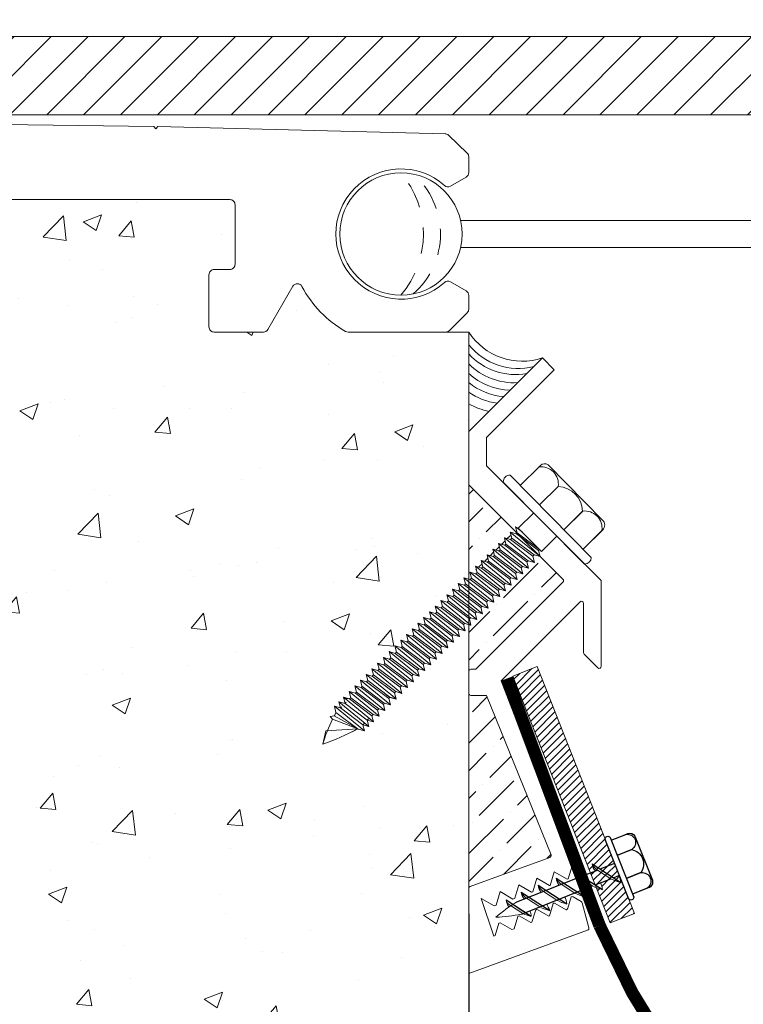
# Model space of a CAD drawing. Units: inches. Extents: x 232.8 to 282.2, y 19.8 to 40.6.
# Drawn here: x 246.9 to 250.4, y 32.5 to 37.2 of the extents above; entities that cross this region are included whole.
import ezdxf
from ezdxf import colors
from ezdxf.entities.mleader import LeaderData, LeaderLine
from ezdxf.math import Vec2, Vec3

# ---------------------------------------------------------------- set-up
doc = ezdxf.new("R2010")
doc.units = ezdxf.units.IN
doc.header["$MEASUREMENT"] = 0
doc.linetypes.add('DASHED2', pattern=[0.375, 0.25, -0.125])
for name, color, linetype, lineweight in [('Dim - Thin', 1, 'Continuous', 5), ('Hatch - Medium', 5, 'Continuous', 9), ('Object - Regular', 250, 'Continuous', 15)]:
    doc.layers.add(name, color=color, linetype=linetype, lineweight=lineweight)
doc.layers.add('PW-Screws', color=8, linetype='Continuous')
doc.layers.add('PW-Vport', color=5, linetype='Continuous', plot=False)
doc.styles.add('ARCHITXT', font='arial-narrow_[allfont.net].ttf')
doc.dimstyles.new('002', dxfattribs={"dimscale": 2, "dimtxt": 0.125, "dimasz": 0.05, "dimexe": 0.1, "dimexo": 0.05, "dimgap": 0.05, "dimtad": 1, "dimdec": 4, "dimzin": 3, "dimdsep": 46, "dimlunit": 4, "dimtxsty": 'ARCHITXT', "dimblk1": 'ARCHTICK', "dimblk2": 'ARCHTICK', "dimsah": 1, "dimcen": 0.05, "dimdle": 0.05, "dimclrd": 256, "dimclre": 256, "dimclrt": 256, "dimadec": 0, "dimazin": 0, "dimtfac": 0.7, "dimtdec": 4, "dimtofl": 0, "dimtmove": 0, "dimatfit": 3, "dimldrblk": 'ARCHTICK', "dimfxl": 1, "dimtfillclr": 7, "dimfrac": 1, "dimtolj": 1, "dimtzin": 0, "dimarcsym": 0})

# ---------------------------------------------------------------- blocks, each defined once
blk = doc.blocks.new('_ArchTick')
at = {"color": 0, "linetype": 'ByBlock', "const_width": 0.15}
blk.add_lwpolyline([(-0.5, -0.5), (0.5, 0.5)], dxfattribs=at)
blk = doc.blocks.new('*D90')
at = {"layer": 'Defpoints', "color": 0, "transparency": 16777216}
for p in [(261.4148, 37.8259), (244.6824, 36.9333), (261.4148, 36.9333)]:
    blk.add_point(p, dxfattribs=at)
at = {"layer": 'Dim - Thin', "lineweight": -2, "transparency": 16777216}
for p, q in [((244.6824, 37.0333), (244.6824, 38.0259)), ((261.4148, 37.0333), (261.4148, 38.0259)), ((244.5824, 37.8259), (261.5148, 37.8259))]:
    blk.add_line(p, q, dxfattribs=at)
at = {"layer": 'Dim - Thin', "lineweight": -2, "transparency": 16777216, "xscale": 0.1, "yscale": 0.1, "zscale": 0.1, "rotation": 180}
blk.add_blockref('_ArchTick', (244.6824, 37.8259), dxfattribs=at)
at = {"layer": 'Dim - Thin', "lineweight": -2, "transparency": 16777216, "xscale": 0.1, "yscale": 0.1, "zscale": 0.1}
blk.add_blockref('_ArchTick', (261.4148, 37.8259), dxfattribs=at)
at = {"layer": 'Dim - Thin', "transparency": 16777216, "insert": (253.0486, 38.1027), "char_height": 0.25, "attachment_point": 5, "style": 'ARCHITXT'}
blk.add_mtext('\\A1;1\'-4{\\H0.7x;\\S3#4;}"', dxfattribs=at)
blk = doc.blocks.new('*D91')
at = {"layer": 'Defpoints', "color": 0, "transparency": 16777216}
for p in [(263.2986, 38.4513), (242.7986, 36.9299), (263.2986, 36.9299)]:
    blk.add_point(p, dxfattribs=at)
at = {"layer": 'Dim - Thin', "lineweight": -2, "transparency": 16777216}
for p, q in [((242.7986, 37.0299), (242.7986, 38.6513)), ((263.2986, 37.0299), (263.2986, 38.6513)), ((242.6986, 38.4513), (263.3986, 38.4513))]:
    blk.add_line(p, q, dxfattribs=at)
at = {"layer": 'Dim - Thin', "lineweight": -2, "transparency": 16777216, "xscale": 0.1, "yscale": 0.1, "zscale": 0.1, "rotation": 180}
blk.add_blockref('_ArchTick', (242.7986, 38.4513), dxfattribs=at)
at = {"layer": 'Dim - Thin', "lineweight": -2, "transparency": 16777216, "xscale": 0.1, "yscale": 0.1, "zscale": 0.1}
blk.add_blockref('_ArchTick', (263.2986, 38.4513), dxfattribs=at)
at = {"layer": 'Dim - Thin', "transparency": 16777216, "insert": (253.0486, 38.7291), "char_height": 0.25, "attachment_point": 5, "style": 'ARCHITXT'}
blk.add_mtext('\\A1;1\'-8{\\H0.7x;\\S1#2;}"', dxfattribs=at)
blk = doc.blocks.new('*D94')
at = {"layer": 'Defpoints', "color": 0, "transparency": 16777216}
for p in [(245.5511, 33.0171), (249.0486, 33.0171), (249.0486, 28.1511)]:
    blk.add_point(p, dxfattribs=at)
at = {"layer": 'Dim - Thin', "lineweight": -2, "transparency": 16777216}
for p, q in [((245.5511, 32.9171), (245.5511, 27.9511)), ((249.0486, 32.9171), (249.0486, 27.9511)), ((245.4511, 28.1511), (249.1486, 28.1511))]:
    blk.add_line(p, q, dxfattribs=at)
at = {"layer": 'Dim - Thin', "lineweight": -2, "transparency": 16777216, "xscale": 0.1, "yscale": 0.1, "zscale": 0.1, "rotation": 180}
blk.add_blockref('_ArchTick', (245.5511, 28.1511), dxfattribs=at)
at = {"layer": 'Dim - Thin', "lineweight": -2, "transparency": 16777216, "xscale": 0.1, "yscale": 0.1, "zscale": 0.1}
blk.add_blockref('_ArchTick', (249.0486, 28.1511), dxfattribs=at)
at = {"layer": 'Dim - Thin', "transparency": 16777216, "insert": (247.2999, 28.429), "char_height": 0.25, "attachment_point": 5, "style": 'ARCHITXT'}
blk.add_mtext('\\A1;3{\\H0.7x;\\S1#2;}"', dxfattribs=at)
blk = doc.blocks.new('rtretrt')
for points in [[(-90.1975, 3.9476, -0.084602), (-90.2311, 3.9102), (-90.2936, 3.8656, -0.148743), (-90.33, 3.8531, -1.23465)], [(-90.2311, 3.9517, -0.060511), (-90.1975, 3.9476)], [(-90.33, 3.8531, 0.176188), (-90.2936, 3.8545, 0.803357)], [(-90.1975, 3.8538, -0.084602), (-90.2311, 3.8163), (-90.2936, 3.7718, -0.148743), (-90.33, 3.7593, -1.23465)], [(-90.2311, 3.8579, -0.060511), (-90.1975, 3.8538)], [(-90.1975, 3.7616, -0.084602), (-90.2311, 3.7241), (-90.2936, 3.6796, -0.148743), (-90.33, 3.6671, -1.23465)], [(-90.33, 3.7593, 0.176188), (-90.2936, 3.7607, 0.803357)], [(-90.2311, 3.7657, -0.060511), (-90.1975, 3.7616)], [(-90.1975, 3.6694, -0.084602), (-90.2311, 3.6319), (-90.2936, 3.5873, -0.148743), (-90.33, 3.5748, -1.23465)], [(-90.1975, 3.6694, -0.084602), (-90.2311, 3.6319), (-90.2936, 3.5873, -0.148743), (-90.33, 3.5748, -1.23465)], [(-90.33, 3.6671, 0.176188), (-90.2936, 3.6685, 0.803357)], [(-90.2311, 3.6734, -0.060511), (-90.1975, 3.6694)], [(-90.2311, 3.6734, -0.060511), (-90.1975, 3.6694)], [(-90.1975, 3.5819, -0.084602), (-90.2311, 3.5445), (-90.2936, 3.4999, -0.148743), (-90.33, 3.4874, -1.23465)], [(-90.33, 3.5748, 0.176188), (-90.2936, 3.5763, 0.803357)], [(-90.33, 3.5748, 0.176188), (-90.2936, 3.5763, 0.803357)], [(-90.2311, 3.5795, -0.030503), (-90.1975, 3.5819)], [(-90.2311, 3.4929, -0.060115), (-90.2045, 3.4895)], [(-90.33, 3.4874, 0.176188), (-90.2936, 3.4889, 0.803357)], [(-90.2045, 3.4895, -0.056779), (-90.2311, 3.4571), (-90.2936, 3.4125, -0.199906), (-90.3215, 3.4061, -1.23465)], [(-90.2623, 3.3297, -0.043873), (-90.2936, 3.4495, 1.540284)], [(-90.2623, 3.3297, 0.043873), (-90.2311, 3.4495, -1.540284)], [(-90.3215, 3.4061, 0.176188), (-90.285, 3.4075, 0.803357)]]:
    blk.add_lwpolyline(points, format="xyb")
at = {"layer": 'PW-Screws', "lineweight": 9}
for p, q in [((-90.416, 3.9793), (-90.26, 3.9792)), ((-90.1146, 3.9547), (-90.1146, 3.9547))]:
    blk.add_line(p, q, dxfattribs=at)
at = {"layer": 'PW-Screws'}
for points in [[(-90.4024, 4.0419), (-90.4024, 4.0657, -0.370953), (-90.3791, 4.0928), (-90.1518, 4.0928, -0.425643), (-90.1244, 4.0604), (-90.1245, 3.9793)], [(-90.4024, 3.9793), (-90.4024, 4.055, -0.824512), (-90.3244, 4.0549), (-90.3244, 3.9792)], [(-90.3244, 3.9794), (-90.3244, 4.055, -0.540199), (-90.2054, 4.0548), (-90.2054, 3.9791)], [(-90.2054, 3.9794), (-90.2054, 4.055, -0.793676), (-90.1245, 4.055), (-90.1245, 3.9793)], [(-90.416, 3.9793), (-90.1086, 3.9793, -0.713561), (-90.1086, 3.9547), (-90.416, 3.9547, -0.877049), (-90.416, 3.9793), (-90.1086, 3.9793)]]:
    blk.add_lwpolyline(points, format="xyb", dxfattribs=at)
for points in [[(-90.33, 3.8531), (-90.1975, 3.9476)], [(-90.2936, 3.8791), (-90.2936, 3.9547)], [(-90.2311, 3.9237), (-90.2311, 3.9547)], [(-90.2311, 3.8299), (-90.2311, 3.9102)], [(-90.33, 3.7593), (-90.1975, 3.8538)], [(-90.2936, 3.7853), (-90.2936, 3.8656)], [(-90.2311, 3.4495), (-90.2311, 3.8163)], [(-90.33, 3.6671), (-90.1975, 3.7616)], [(-90.2936, 3.4495), (-90.2936, 3.7718)], [(-90.33, 3.5748), (-90.1975, 3.6694)], [(-90.33, 3.5748), (-90.1975, 3.6694)], [(-90.33, 3.4874), (-90.1975, 3.5819)], [(-90.3215, 3.4061), (-90.2045, 3.4895)]]:
    blk.add_lwpolyline(points, dxfattribs=at)
at = {"layer": 'PW-Vport'}
for points in [[(-90.33, 3.7593), (-90.1975, 3.8538)], [(-90.33, 3.6671), (-90.1975, 3.7616)], [(-90.33, 3.5748), (-90.1975, 3.6694)], [(-90.33, 3.5748), (-90.1975, 3.6694)], [(-90.33, 3.4874), (-90.1975, 3.5819)], [(-90.3215, 3.4061), (-90.2105, 3.4852)]]:
    blk.add_lwpolyline(points, dxfattribs=at)

msp = doc.modelspace()

# ---------------------------------------------------------------- hatches: boundary and pattern name
at = {"layer": 'Hatch - Medium'}
h = msp.add_hatch(dxfattribs=at)
h.set_pattern_fill('ANSI31', color=256)
h.set_pattern_definition([(45, (1.15324, 0), (-0.08838835, 0.08838835), [])])
h.paths.add_polyline_path([(252.85223, 36.74576), (252.85223, 36.87884), (252.61009, 37.12076), (245.11544, 37.12076), (244.68243, 36.87076), (244.68243, 36.74576)])
h = msp.add_hatch(dxfattribs=at)
h.set_pattern_fill('AR-CONC', color=256, scale=0.125)
h.set_pattern_definition([(50, (1.15324, -1.49786), (0.8965752, -0.0784402), [0.09375, -1.03125]), (355, (1.1532, -1.4979), (-0.173439, 0.94024), [0.075, -0.825]), (100.45144, (1.22795, -1.5044), (0.723136, 0.8618), [0.0796752, -0.8764276]), (46.1842, (1.1532, -1.2479), (1.3340517, -0.206899), [0.140625, -1.546875]), (96.63564, (1.2644, -1.2651), (1.1683274, 1.217648), [0.119513, -1.314642]), (351.18416, (1.1532, -1.2479), (1.1683274, 1.217648), [0.1125, -1.2375]), (21, (1.27824, -1.31036), (0.7461338, -0.5032736), [0.09375, -1.03125]), (326, (1.2782, -1.3104), (0.304144, 0.9064376), [0.075, -0.825]), (71.45144, (1.3404, -1.3523), (1.050278, 0.403164), [0.0796752, -0.8764276]), (37.5, (1.15324, -1.49786), (0.0151998, 0.4161173), [0, -0.815, 0, -0.8375, 0, -0.828125]), (7.5, (1.15324, -1.49786), (0.3288369, 0.49301464), [0, -0.4775, 0, -0.79625, 0, -0.315625]), (327.5, (0.8745, -1.49786), (0.66727805, -0.0281936), [0, -0.3125, 0, -0.975, 0, -1.29375]), (317.5, (0.7495, -1.49786), (0.7289827, 0.1251312), [0, -0.40625, 0, -0.6475, 0, -0.91875])])
edge = h.paths.add_edge_path()
edge.add_line((249.04865, 35.7049), (248.93829, 35.7049))
edge.add_line((248.93829, 35.7049), (248.4639, 35.7049))
edge.add_arc((248.72365, 36.1749), 0.537, 207.90719, 241.07259, ccw=False)
edge.add_arc((248.227, 35.91186), 0.025, 27.90719, 149.99998)
edge.add_line((248.20535, 35.92436), (248.07865, 35.7049))
edge.add_line((248.07865, 35.7049), (247.80365, 35.7049))
edge.add_line((247.80365, 35.7049), (247.80365, 36.0049))
edge.add_line((247.80365, 36.0049), (247.90365, 36.0049))
edge.add_arc((247.90365, 36.0299), 0.025, 270, 360)
edge.add_line((247.92865, 36.0299), (247.92865, 36.3149))
edge.add_arc((247.90365, 36.3149), 0.025, 0, 90)
edge.add_line((247.90365, 36.3399), (246.69365, 36.3399))
edge.add_arc((246.69365, 36.3149), 0.025, 90, 180)
edge.add_line((246.66865, 36.3149), (246.66865, 36.0299))
edge.add_arc((246.69771, 35.98873), 0.05039, 125.22012, 365.73234)
edge.add_arc((246.76865, 35.9799), 0.025, 0, 146.30976, ccw=False)
edge.add_line((246.79365, 35.9799), (246.79365, 35.7049))
edge.add_line((246.79365, 35.7049), (246.44365, 35.7049))
edge.add_line((246.44365, 35.7049), (246.44365, 35.8599))
edge.add_arc((246.29865, 35.8599), 0.145, 0, 90)
edge.add_arc((246.29865, 35.8599), 0.145, 89.99995, 180)
edge.add_line((246.15365, 35.8599), (246.15365, 35.7049))
edge.add_line((246.15365, 35.7049), (245.80365, 35.7049))
edge.add_line((245.80365, 35.7049), (245.80365, 36.0049))
edge.add_line((245.80365, 36.0049), (245.90365, 36.0049))
edge.add_arc((245.90365, 36.0299), 0.025, 270, 360)
edge.add_line((245.92865, 36.0299), (245.92865, 36.4399))
edge.add_arc((245.90365, 36.4399), 0.025, 0, 90)
edge.add_line((245.90365, 36.4649), (245.19365, 36.4649))
edge.add_arc((245.19365, 36.4399), 0.025, 90, 180)
edge.add_line((245.16865, 36.4399), (245.16865, 36.0299))
edge.add_arc((245.19771, 35.98873), 0.05039, 125.22012, 365.73234)
edge.add_arc((245.26865, 35.9799), 0.025, 0, 146.30976, ccw=False)
edge.add_line((245.29365, 35.9799), (245.29365, 35.7049))
edge.add_line((245.29365, 35.7049), (244.94365, 35.7049))
edge.add_line((244.94365, 35.7049), (244.94365, 35.8599))
edge.add_arc((244.79865, 35.8599), 0.145, 0, 90)
edge.add_arc((244.79865, 35.8599), 0.145, 89.99995, 180)
edge.add_line((244.65365, 35.8599), (244.65365, 35.7049))
edge.add_line((244.65365, 35.7049), (244.30365, 35.7049))
edge.add_line((244.30365, 35.7049), (244.30365, 36.0049))
edge.add_line((244.30365, 36.0049), (244.40365, 36.0049))
edge.add_arc((244.40365, 36.0299), 0.025, 270, 360)
edge.add_line((244.42865, 36.0299), (244.42865, 36.4399))
edge.add_arc((244.40365, 36.4399), 0.025, 0, 90)
edge.add_line((244.40365, 36.4649), (243.69365, 36.4649))
edge.add_arc((243.69365, 36.4399), 0.025, 90, 180)
edge.add_line((243.66865, 36.4399), (243.66865, 36.0299))
edge.add_arc((243.69771, 35.98873), 0.05039, 125.22012, 365.73234)
edge.add_arc((243.76865, 35.9799), 0.025, 0, 146.30976, ccw=False)
edge.add_line((243.79365, 35.9799), (243.79365, 35.7049))
edge.add_line((243.79365, 35.7049), (242.79865, 35.7049))
edge.add_line((242.79865, 35.7049), (242.79865, 35.9049))
edge.add_line((242.79865, 35.9049), (242.89865, 36.0049))
edge.add_line((242.89865, 36.0049), (243.29365, 36.0049))
edge.add_arc((243.29365, 36.0299), 0.025, 270, 360)
edge.add_line((243.31865, 36.0299), (243.31865, 36.48954))
edge.add_arc((243.29365, 36.48954), 0.025, 0, 72.76804)
edge.add_line((243.30105, 36.51342), (242.98384, 36.7049))
edge.add_line((242.98384, 36.7049), (242.79865, 36.7049))
edge.add_line((242.79865, 36.7049), (242.79865, 36.9549))
edge.add_line((242.79865, 36.9549), (238.79865, 36.9549))
edge.add_line((238.79865, 36.9549), (238.79865, 25.81525))
edge.add_line((238.79865, 25.81525), (249.04865, 25.81525))
edge.add_line((249.04865, 25.81525), (249.04865, 35.7049))
edge = h.paths.add_edge_path(flags=16)
edge.add_arc((245.2671, 33.36254), 0.32634, 270, 291.4294, ccw=False)
edge.add_line((245.2671, 33.0362), (245.38631, 33.03212))
edge.add_line((245.38631, 33.03212), (245.38633, 33.05876))
edge = h.paths.add_edge_path(flags=16)
edge.add_line((245.20541, 36.03834), (245.2746, 36.01384))
edge.add_line((245.2746, 36.01384), (245.3004, 36.01384))
edge.add_line((245.3004, 36.01384), (245.3004, 36.03472))
edge.add_arc((245.26519, 36.35916), 0.32634, 259.44492, 276.19323, ccw=False)
h.paths.add_polyline_path([(245.3033, 33.34192), (245.3033, 34.18986), (245.8033, 34.18986), (245.8033, 33.34192)], flags=16)
edge = h.paths.add_edge_path(flags=16)
edge.add_arc((243.77159, 33.36254), 0.32634, 270, 291.4294, ccw=False)
edge.add_line((243.77159, 33.0362), (243.8908, 33.03212))
edge.add_line((243.8908, 33.03212), (243.89082, 33.05876))
h.paths.add_polyline_path([(243.80778, 33.34192), (243.80778, 34.18986), (244.30778, 34.18986), (244.30778, 33.34192)], flags=16)
edge = h.paths.add_edge_path(flags=16)
edge.add_arc((243.76968, 36.35916), 0.32634, 270, 291.4294, ccw=False)
edge.add_line((243.76968, 36.03282), (243.88889, 36.02874))
edge.add_line((243.88889, 36.02874), (243.88891, 36.05538))
h = msp.add_hatch(dxfattribs=at)
h.set_pattern_fill('ANSI36', color=256, scale=0.75)
h.set_pattern_definition([(45, (1.15324, -1.49786), (0.049718446, 0.182300967), [0.234375, -0.046875, 0, -0.046875])])
h.paths.add_polyline_path([(249.04865, 34.52144), (249.0552, 34.51964), (249.06114, 34.52551), (249.05342, 34.55502), (249.08284, 34.54695), (249.08878, 34.55281), (249.08106, 34.58233), (249.11048, 34.57425), (249.11642, 34.58011), (249.1087, 34.60963), (249.13812, 34.60155), (249.14406, 34.60742), (249.13634, 34.63693), (249.16576, 34.62885), (249.1717, 34.63472), (249.16399, 34.66423), (249.1934, 34.65616), (249.19934, 34.66202), (249.19163, 34.69154), (249.22104, 34.68346), (249.22698, 34.68932), (249.21927, 34.71884), (249.24868, 34.71076), (249.25518, 34.71718), (249.24747, 34.74669), (249.27688, 34.73862), (249.27986, 34.74156), (249.04865, 34.97278)])
h.paths.add_polyline_path([(249.50023, 34.50705, 0.4142136), (249.50023, 34.52119), (249.39318, 34.62824), (249.36183, 34.63685), (249.35533, 34.63044), (249.36305, 34.60092), (249.33363, 34.609), (249.32769, 34.60313), (249.33541, 34.57362), (249.30599, 34.58169), (249.30005, 34.57583), (249.30777, 34.54631), (249.27835, 34.55439), (249.27241, 34.54853), (249.28013, 34.51901), (249.25071, 34.52709), (249.24477, 34.52122), (249.25249, 34.49171), (249.22307, 34.49979), (249.21713, 34.49392), (249.22484, 34.46441), (249.19543, 34.47248), (249.18949, 34.46662), (249.1972, 34.4371), (249.16779, 34.44518), (249.16185, 34.43932), (249.16956, 34.4098), (249.14015, 34.41788), (249.13421, 34.41201), (249.14192, 34.3825), (249.1125, 34.39057), (249.1068, 34.38494), (249.11451, 34.35542), (249.08509, 34.3635), (249.07916, 34.35763), (249.08687, 34.32812), (249.05745, 34.3362), (249.05152, 34.33033), (249.05923, 34.30082), (249.04865, 34.30372), (249.04865, 34.0789, -0.4142136), (249.05865, 34.0889), (249.08208, 34.0889)])
h.paths.add_polyline_path([(249.13385, 33.9639), (249.05865, 33.9639, -0.4142136), (249.04865, 33.9739), (249.04865, 33.03935, -0.3152988), (249.05523, 33.04875), (249.43691, 33.18767, 0.4613647), (249.44223, 33.20192)])
h.paths.add_polyline_path([(257.04865, 34.97503), (256.81743, 34.74381), (256.82041, 34.74086), (256.84983, 34.74894), (256.84211, 34.71943), (256.84861, 34.71301), (256.87803, 34.72109), (256.87031, 34.69157), (256.87625, 34.68571), (256.90567, 34.69378), (256.89795, 34.66427), (256.90389, 34.6584), (256.93331, 34.66648), (256.92559, 34.63697), (256.93153, 34.6311), (256.96095, 34.63918), (256.95323, 34.60966), (256.95917, 34.6038), (256.98859, 34.61187), (256.98088, 34.58236), (256.98681, 34.5765), (257.01623, 34.58457), (257.00852, 34.55506), (257.01445, 34.54919), (257.04865, 34.55858)])
h.paths.add_polyline_path([(257.01042, 34.33037), (257.01814, 34.35988), (257.0122, 34.36574), (256.98278, 34.35767), (256.9905, 34.38718), (256.98479, 34.39282), (256.95537, 34.38474), (256.96309, 34.41426), (256.95715, 34.42012), (256.92773, 34.41205), (256.93544, 34.44156), (256.92951, 34.44743), (256.90009, 34.43935), (256.9078, 34.46887), (256.90187, 34.47473), (256.87245, 34.46665), (256.88016, 34.49617), (256.87423, 34.50203), (256.84481, 34.49396), (256.85252, 34.52347), (256.84658, 34.52934), (256.81717, 34.52126), (256.82488, 34.55077), (256.81894, 34.55664), (256.78953, 34.54856), (256.79724, 34.57808), (256.7913, 34.58394), (256.76189, 34.57586), (256.7696, 34.60538), (256.76366, 34.61124), (256.73424, 34.60317), (256.74196, 34.63268), (256.73546, 34.6391), (256.70411, 34.63049), (256.59706, 34.52344, 0.4142136), (256.59706, 34.5093), (257.01522, 34.09114), (257.03865, 34.09114, -0.4142136), (257.04865, 34.08114), (257.04865, 34.30597), (257.03806, 34.30306), (257.04578, 34.33258), (257.03984, 34.33844)])
h.paths.add_polyline_path([(257.04865, 33.97614, -0.4142136), (257.03865, 33.96614), (256.96344, 33.96614), (256.65414, 33.2019, 0.3888787), (256.66038, 33.18991), (257.04865, 33.0486)])
h = msp.add_hatch(dxfattribs=at)
h.set_pattern_fill('ANSI31', color=256, scale=0.2, style=0)
h.set_pattern_definition([(45, (344.130042, 24.148266), (-0.0176776695, 0.0176776695), [])])
h.paths.add_polyline_path([(249.37582, 34.1019), (249.2596, 34.05589), (249.6316, 33.11351), (249.65506, 33.12279, -0.1761878), (249.6403, 33.15619), (249.67791, 33.13183), (249.74783, 33.1595)])
h.paths.add_polyline_path([(249.74783, 33.1595), (249.67791, 33.13183), (249.74233, 33.09011), (249.77078, 33.10137)])
h.paths.add_polyline_path([(249.66534, 33.12686), (249.6316, 33.11351), (249.65424, 33.05616), (249.65511, 33.05559), (249.72977, 33.08514)])
h.paths.add_polyline_path([(249.6403, 33.15619, 0.1487425), (249.66534, 33.12686), (249.72977, 33.08514, 0.0846017), (249.77696, 33.06769)])
h.paths.add_polyline_path([(249.77078, 33.10137), (249.76839, 33.10042, -0.0605113), (249.77696, 33.06769, -0.0846017), (249.72977, 33.08514), (249.68117, 33.06591, -0.0605113), (249.68973, 33.03317, -0.0523247), (249.65978, 33.04211), (249.72647, 32.87318), (249.84274, 32.91908)])
h.paths.add_polyline_path([(249.76839, 33.10042), (249.74233, 33.09011), (249.77696, 33.06769, 0.0605113)], flags=17)
h.paths.add_polyline_path([(249.6403, 33.15619, 0.1761878), (249.65506, 33.12279), (249.66534, 33.12686, -0.1487425)], flags=17)

# ---------------------------------------------------------------- linework, layer by layer
at = {"layer": 'Dim - Thin', "linetype": 'DASHED2', "ltscale": 0.5}
for points in [[(248.72365, 36.46805, -0.3670766), (248.72365, 35.88174, -10.7960266)], [(248.78179, 36.46223, -0.4572205), (248.78179, 35.88756, -10.7960266)]]:
    msp.add_lwpolyline(points, format="xyb", dxfattribs=at)
at = {"layer": 'Object - Regular'}
for p, q in [((249.00971, 36.23901), (257.08759, 36.23901)), ((249.00945, 36.10964), (257.08785, 36.10964)), ((248.93829, 35.7049), (249.04865, 35.7049)), ((249.04865, 35.7049), (249.04865, 25.81525)), ((249.24747, 34.74669), (249.25518, 34.71718)), ((249.24747, 34.74669), (249.27688, 34.73862)), ((249.24747, 34.74669), (249.39125, 34.62877)), ((249.27332, 34.77223), (249.30421, 34.7469)), ((249.28588, 34.76545), (249.27332, 34.77223)), ((249.27332, 34.77223), (249.28104, 34.74272)), ((249.2751, 34.73685), (249.28104, 34.74272)), ((249.28282, 34.74448), (249.27688, 34.73862)), ((249.27688, 34.73862), (249.38353, 34.65829)), ((249.28104, 34.74272), (249.38769, 34.66239)), ((249.28592, 34.76541), (249.39662, 34.65335)), ((249.19163, 34.69154), (249.19934, 34.66202)), ((249.19163, 34.69154), (249.22104, 34.68346)), ((249.19163, 34.69154), (249.33541, 34.57362)), ((249.21927, 34.71884), (249.22698, 34.68932)), ((249.21927, 34.71884), (249.24868, 34.71076)), ((249.21927, 34.71884), (249.36305, 34.60092)), ((249.22698, 34.68932), (249.22104, 34.68346)), ((249.22104, 34.68346), (249.32769, 34.60313)), ((249.22698, 34.68932), (249.33363, 34.609)), ((249.25462, 34.71663), (249.24868, 34.71076)), ((249.24868, 34.71076), (249.35533, 34.63044)), ((249.25518, 34.71718), (249.24924, 34.71131)), ((249.25518, 34.71718), (249.36183, 34.63685)), ((249.13634, 34.63693), (249.14406, 34.60742)), ((249.13634, 34.63693), (249.16576, 34.62885)), ((249.13634, 34.63693), (249.28013, 34.51901)), ((249.16399, 34.66423), (249.1717, 34.63472)), ((249.16399, 34.66423), (249.1934, 34.65616)), ((249.16399, 34.66423), (249.30777, 34.54631)), ((249.1717, 34.63472), (249.16576, 34.62885)), ((249.1717, 34.63472), (249.27835, 34.55439)), ((249.19934, 34.66202), (249.1934, 34.65616)), ((249.1934, 34.65616), (249.30005, 34.57583)), ((249.19934, 34.66202), (249.30599, 34.58169)), ((249.36127, 34.6363), (249.35533, 34.63044)), ((249.36183, 34.63685), (249.35589, 34.63099)), ((249.39125, 34.62877), (249.36183, 34.63685)), ((249.38947, 34.66415), (249.38353, 34.65829)), ((249.39125, 34.62877), (249.38353, 34.65829)), ((249.1087, 34.60963), (249.11642, 34.58011)), ((249.1087, 34.60963), (249.13812, 34.60155)), ((249.1087, 34.60963), (249.25249, 34.49171)), ((249.14406, 34.60742), (249.13812, 34.60155)), ((249.13812, 34.60155), (249.24477, 34.52122)), ((249.14406, 34.60742), (249.25071, 34.52709)), ((249.16576, 34.62885), (249.27241, 34.54853)), ((249.33363, 34.609), (249.32769, 34.60313)), ((249.33541, 34.57362), (249.32769, 34.60313)), ((249.36305, 34.60092), (249.33363, 34.609)), ((249.36305, 34.60092), (249.35533, 34.63044)), ((249.60344, 34.59235), (249.60344, 34.59235)), ((249.05342, 34.55502), (249.06114, 34.52551)), ((249.05342, 34.55502), (249.08284, 34.54695)), ((249.05342, 34.55502), (249.1972, 34.4371)), ((249.08106, 34.58233), (249.08878, 34.55281)), ((249.08106, 34.58233), (249.11048, 34.57425)), ((249.08106, 34.58233), (249.22484, 34.46441)), ((249.08878, 34.55281), (249.08284, 34.54695)), ((249.08284, 34.54695), (249.18949, 34.46662)), ((249.08878, 34.55281), (249.19543, 34.47248)), ((249.11642, 34.58011), (249.11048, 34.57425)), ((249.11048, 34.57425), (249.21713, 34.49392)), ((249.11642, 34.58011), (249.22307, 34.49979)), ((249.27835, 34.55439), (249.27241, 34.54853)), ((249.28013, 34.51901), (249.27241, 34.54853)), ((249.30777, 34.54631), (249.27835, 34.55439)), ((249.30599, 34.58169), (249.30005, 34.57583)), ((249.30777, 34.54631), (249.30005, 34.57583)), ((249.33541, 34.57362), (249.30599, 34.58169)), ((248.99814, 34.50042), (249.00585, 34.4709)), ((248.99814, 34.50042), (249.02756, 34.49234)), ((248.99814, 34.50042), (249.14192, 34.3825)), ((249.02578, 34.52772), (249.0335, 34.4982)), ((249.02578, 34.52772), (249.0552, 34.51964)), ((249.02578, 34.52772), (249.16956, 34.4098)), ((249.0335, 34.4982), (249.02756, 34.49234)), ((249.0335, 34.4982), (249.14015, 34.41788)), ((249.06114, 34.52551), (249.0552, 34.51964)), ((249.0552, 34.51964), (249.16185, 34.43932)), ((249.06114, 34.52551), (249.16779, 34.44518)), ((249.22307, 34.49979), (249.21713, 34.49392)), ((249.22484, 34.46441), (249.21713, 34.49392)), ((249.25249, 34.49171), (249.22307, 34.49979)), ((249.25071, 34.52709), (249.24477, 34.52122)), ((249.25249, 34.49171), (249.24477, 34.52122)), ((249.28013, 34.51901), (249.25071, 34.52709)), ((248.94309, 34.44604), (248.9508, 34.41652)), ((248.94309, 34.44604), (248.97251, 34.43796)), ((248.94309, 34.44604), (249.08687, 34.32812)), ((248.97073, 34.47334), (248.97844, 34.44383)), ((248.97073, 34.47334), (249.00015, 34.46526)), ((248.97073, 34.47334), (249.11451, 34.35542)), ((249.00608, 34.47113), (249.00015, 34.46526)), ((249.00015, 34.46526), (249.1068, 34.38494)), ((249.00585, 34.4709), (249.1125, 34.39057)), ((249.02756, 34.49234), (249.13421, 34.41201)), ((249.19543, 34.47248), (249.18949, 34.46662)), ((249.1972, 34.4371), (249.18949, 34.46662)), ((249.22484, 34.46441), (249.19543, 34.47248)), ((248.91545, 34.41873), (248.92316, 34.38922)), ((248.91545, 34.41873), (248.94487, 34.41066)), ((248.91545, 34.41873), (249.05923, 34.30082)), ((248.9508, 34.41652), (248.94487, 34.41066)), ((248.94487, 34.41066), (249.05152, 34.33033)), ((248.9508, 34.41652), (249.05745, 34.3362)), ((248.97844, 34.44383), (248.97251, 34.43796)), ((248.97251, 34.43796), (249.07916, 34.35763)), ((248.97844, 34.44383), (249.08509, 34.3635)), ((249.14015, 34.41788), (249.13421, 34.41201)), ((249.14192, 34.3825), (249.13421, 34.41201)), ((249.16956, 34.4098), (249.14015, 34.41788)), ((249.16779, 34.44518), (249.16185, 34.43932)), ((249.16956, 34.4098), (249.16185, 34.43932)), ((249.1972, 34.4371), (249.16779, 34.44518)), ((248.86017, 34.36413), (248.86788, 34.33461)), ((248.86017, 34.36413), (248.88958, 34.35605)), ((248.86017, 34.36413), (249.00395, 34.24621)), ((248.88781, 34.39143), (248.89552, 34.36192)), ((248.88781, 34.39143), (248.91722, 34.38335)), ((248.88781, 34.39143), (249.03159, 34.27351)), ((248.89552, 34.36192), (248.88958, 34.35605)), ((248.89552, 34.36192), (248.88958, 34.35605)), ((248.88958, 34.35605), (248.99623, 34.27572)), ((248.88958, 34.35605), (248.99623, 34.27572)), ((248.89552, 34.36192), (249.00217, 34.28159)), ((248.92316, 34.38922), (248.91722, 34.38335)), ((248.91722, 34.38335), (249.02387, 34.30303)), ((248.92316, 34.38922), (249.02981, 34.30889)), ((249.08509, 34.3635), (249.07916, 34.35763)), ((249.08687, 34.32812), (249.07916, 34.35763)), ((249.11451, 34.35542), (249.08509, 34.3635)), ((249.11273, 34.3908), (249.1068, 34.38494)), ((249.11451, 34.35542), (249.1068, 34.38494)), ((249.14192, 34.3825), (249.1125, 34.39057)), ((248.80511, 34.30975), (248.81283, 34.28023)), ((248.80511, 34.30975), (248.83453, 34.30167)), ((248.80511, 34.30975), (248.9489, 34.19183)), ((248.83252, 34.33683), (248.84024, 34.30731)), ((248.83252, 34.33683), (248.86194, 34.32875)), ((248.83252, 34.33683), (248.97631, 34.21891)), ((248.84024, 34.30731), (248.8343, 34.30145)), ((248.84047, 34.30754), (248.83453, 34.30167)), ((248.84024, 34.30731), (248.94689, 34.22698)), ((248.86788, 34.33461), (248.86194, 34.32875)), ((248.86194, 34.32875), (248.96859, 34.24842)), ((248.86788, 34.33461), (248.97453, 34.25429)), ((249.02981, 34.30889), (249.02387, 34.30303)), ((249.05923, 34.30082), (249.02981, 34.30889)), ((249.05745, 34.3362), (249.05152, 34.33033)), ((249.05923, 34.30082), (249.05152, 34.33033)), ((249.08687, 34.32812), (249.05745, 34.3362)), ((248.77747, 34.28245), (248.78519, 34.25293)), ((248.77747, 34.28245), (248.80689, 34.27437)), ((248.77747, 34.28245), (248.92125, 34.16453)), ((248.81283, 34.28023), (248.80689, 34.27437)), ((248.80689, 34.27437), (248.91354, 34.19404)), ((248.81283, 34.28023), (248.91948, 34.19991)), ((248.8343, 34.30145), (248.94095, 34.22112)), ((248.83453, 34.30167), (248.94118, 34.22135)), ((248.99623, 34.27572), (249.00217, 34.28159)), ((249.00217, 34.28159), (248.99623, 34.27572)), ((249.00395, 34.24621), (248.99623, 34.27572)), ((249.03159, 34.27351), (249.00217, 34.28159)), ((249.03159, 34.27351), (249.02387, 34.30303)), ((248.72242, 34.22807), (248.73013, 34.19855)), ((248.72242, 34.22807), (248.75184, 34.21999)), ((248.72242, 34.22807), (248.8662, 34.11015)), ((248.74983, 34.25514), (248.75755, 34.22563)), ((248.74983, 34.25514), (248.77925, 34.24707)), ((248.74983, 34.25514), (248.89361, 34.13722)), ((248.75778, 34.22585), (248.75184, 34.21999)), ((248.75184, 34.21999), (248.85849, 34.13966)), ((248.75755, 34.22563), (248.8642, 34.1453)), ((248.78519, 34.25293), (248.77925, 34.24707)), ((248.77925, 34.24707), (248.8859, 34.16674)), ((248.78519, 34.25293), (248.89184, 34.1726)), ((248.91925, 34.19968), (248.89634, 34.21694)), ((248.94095, 34.22112), (248.94867, 34.1916)), ((248.94712, 34.22721), (248.94118, 34.22135)), ((248.9489, 34.19183), (248.94118, 34.22135)), ((248.97631, 34.21891), (248.94689, 34.22698)), ((248.97453, 34.25429), (248.96859, 34.24842)), ((248.97631, 34.21891), (248.96859, 34.24842)), ((249.00395, 34.24621), (248.97453, 34.25429)), ((248.66714, 34.17346), (248.67485, 34.14395)), ((248.66714, 34.17346), (248.69656, 34.16538)), ((248.66714, 34.17346), (248.81092, 34.05554)), ((248.69478, 34.20076), (248.70249, 34.17125)), ((248.69478, 34.20076), (248.7242, 34.19269)), ((248.69478, 34.20076), (248.83856, 34.08285)), ((248.70249, 34.17125), (248.69656, 34.16538)), ((248.69656, 34.16538), (248.80321, 34.08506)), ((248.70249, 34.17125), (248.80914, 34.09092)), ((248.73013, 34.19855), (248.7242, 34.19269)), ((248.7242, 34.19269), (248.83085, 34.11236)), ((248.73013, 34.19855), (248.83678, 34.11822)), ((248.89184, 34.1726), (248.8859, 34.16674)), ((248.89361, 34.13722), (248.8859, 34.16674)), ((248.92125, 34.16453), (248.89184, 34.1726)), ((248.91948, 34.19991), (248.91354, 34.19404)), ((248.92125, 34.16453), (248.91354, 34.19404)), ((248.94867, 34.1916), (248.91925, 34.19968)), ((248.9489, 34.19183), (248.91948, 34.19991)), ((248.61186, 34.11886), (248.61957, 34.08934)), ((248.61186, 34.11886), (248.64127, 34.11078)), ((248.61186, 34.11886), (248.75564, 34.00094)), ((248.6395, 34.14616), (248.64721, 34.11664)), ((248.6395, 34.14616), (248.66892, 34.13808)), ((248.6395, 34.14616), (248.78328, 34.02824)), ((248.64721, 34.11664), (248.64127, 34.11078)), ((248.64721, 34.11664), (248.64127, 34.11078)), ((248.64721, 34.11664), (248.75386, 34.03632)), ((248.67485, 34.14395), (248.66892, 34.13808)), ((248.66892, 34.13808), (248.77557, 34.05775)), ((248.67485, 34.14395), (248.7815, 34.06362)), ((248.83678, 34.11822), (248.83085, 34.11236)), ((248.8662, 34.11015), (248.83678, 34.11822)), ((248.86443, 34.14553), (248.85849, 34.13966)), ((248.8662, 34.11015), (248.85849, 34.13966)), ((248.89361, 34.13722), (248.8642, 34.1453)), ((248.58422, 34.09155), (248.59193, 34.06204)), ((248.58422, 34.09155), (248.61363, 34.08348)), ((248.58422, 34.09155), (248.728, 33.97363)), ((248.61957, 34.08934), (248.61363, 34.08348)), ((248.61363, 34.08348), (248.72028, 34.00315)), ((248.61957, 34.08934), (248.72622, 34.00901)), ((248.64127, 34.11078), (248.74792, 34.03045)), ((248.64127, 34.11078), (248.74792, 34.03045)), ((248.80914, 34.09092), (248.80321, 34.08506)), ((248.81092, 34.05554), (248.80321, 34.08506)), ((248.83856, 34.08285), (248.80914, 34.09092)), ((248.83856, 34.08285), (248.83085, 34.11236)), ((248.52916, 34.03717), (248.53688, 34.00766)), ((248.52916, 34.03717), (248.55858, 34.0291)), ((248.52916, 34.03717), (248.67295, 33.91925)), ((248.5568, 34.06448), (248.56452, 34.03496)), ((248.5568, 34.06448), (248.58622, 34.0564)), ((248.5568, 34.06448), (248.70059, 33.94656)), ((248.56452, 34.03496), (248.55858, 34.0291)), ((248.55858, 34.0291), (248.66523, 33.94877)), ((248.56452, 34.03496), (248.67117, 33.95463)), ((248.59193, 34.06204), (248.58599, 34.05617)), ((248.58599, 34.05617), (248.69264, 33.97585)), ((248.59216, 34.06226), (248.58622, 34.0564)), ((248.58622, 34.0564), (248.69287, 33.97607)), ((248.59193, 34.06204), (248.69858, 33.98171)), ((248.75386, 34.03632), (248.74792, 34.03045)), ((248.74792, 34.03045), (248.75386, 34.03632)), ((248.75564, 34.00094), (248.74792, 34.03045)), ((248.78328, 34.02824), (248.75386, 34.03632)), ((248.7815, 34.06362), (248.77557, 34.05775)), ((248.78328, 34.02824), (248.77557, 34.05775)), ((248.81092, 34.05554), (248.7815, 34.06362)), ((248.47569, 33.98207), (248.4834, 33.95256)), ((248.47569, 33.98207), (248.5051, 33.974)), ((248.47569, 33.98207), (248.61947, 33.86415)), ((248.50333, 34.00937), (248.51104, 33.97986)), ((248.50333, 34.00937), (248.53275, 34.0013)), ((248.50333, 34.00937), (248.64711, 33.89146)), ((248.51104, 33.97986), (248.5051, 33.974)), ((248.5051, 33.974), (248.61175, 33.89367)), ((248.51104, 33.97986), (248.61769, 33.89953)), ((248.53868, 34.00716), (248.53275, 34.0013)), ((248.53275, 34.0013), (248.6394, 33.92097)), ((248.53688, 34.00766), (248.64353, 33.92733)), ((248.69264, 33.97585), (248.70036, 33.94633)), ((248.69881, 33.98194), (248.69287, 33.97607)), ((248.70059, 33.94656), (248.69287, 33.97607)), ((248.728, 33.97363), (248.69858, 33.98171)), ((248.72622, 34.00901), (248.72028, 34.00315)), ((248.728, 33.97363), (248.72028, 34.00315)), ((248.75564, 34.00094), (248.72622, 34.00901)), ((248.42634, 33.93333), (248.43406, 33.90382)), ((248.42634, 33.93333), (248.45576, 33.92525)), ((248.42634, 33.93333), (248.57012, 33.81541)), ((248.44805, 33.95477), (248.45576, 33.92525)), ((248.44805, 33.95477), (248.47746, 33.94669)), ((248.44805, 33.95477), (248.59183, 33.83685)), ((248.45303, 33.94972), (248.47746, 33.94669)), ((248.4617, 33.93112), (248.45576, 33.92525)), ((248.4834, 33.95256), (248.47746, 33.94669)), ((248.4834, 33.95256), (248.47746, 33.94669)), ((248.47746, 33.94669), (248.58411, 33.86637)), ((248.47746, 33.94669), (248.58411, 33.86637)), ((248.4834, 33.95256), (248.59005, 33.87223)), ((248.64533, 33.92684), (248.6394, 33.92097)), ((248.67295, 33.91925), (248.64353, 33.92733)), ((248.67094, 33.95441), (248.64803, 33.97166)), ((248.67117, 33.95463), (248.66523, 33.94877)), ((248.67295, 33.91925), (248.66523, 33.94877)), ((248.70036, 33.94633), (248.67094, 33.95441)), ((248.70059, 33.94656), (248.67117, 33.95463)), ((248.40464, 33.91189), (248.41235, 33.88238)), ((248.40464, 33.91189), (248.43406, 33.90382)), ((248.40464, 33.91189), (248.54842, 33.79397)), ((248.41235, 33.88238), (248.519, 33.80205)), ((248.43999, 33.90968), (248.43406, 33.90382)), ((248.43406, 33.90382), (248.54071, 33.82349)), ((248.43406, 33.90382), (248.54071, 33.82349)), ((248.45576, 33.92525), (248.56241, 33.84493)), ((248.45576, 33.92525), (248.56241, 33.84493)), ((248.61769, 33.89953), (248.61175, 33.89367)), ((248.61947, 33.86415), (248.61175, 33.89367)), ((248.64711, 33.89146), (248.61769, 33.89953)), ((248.64711, 33.89146), (248.6394, 33.92097)), ((248.56835, 33.85079), (248.56241, 33.84493)), ((248.59183, 33.83685), (248.56241, 33.84493)), ((248.57012, 33.81541), (248.56241, 33.84493)), ((248.58411, 33.86637), (248.59005, 33.87223)), ((248.59005, 33.87223), (248.58411, 33.86637)), ((248.59183, 33.83685), (248.58411, 33.86637)), ((248.59183, 33.83685), (248.58411, 33.86637)), ((248.61947, 33.86415), (248.59005, 33.87223)), ((248.54842, 33.79397), (248.519, 33.80205)), ((248.54664, 33.82935), (248.54071, 33.82349)), ((248.57012, 33.81541), (248.54071, 33.82349)), ((248.54842, 33.79397), (248.54071, 33.82349))]:
    msp.add_line(p, q, dxfattribs=at)
for points in [[(261.4148, 36.87076), (260.98179, 37.12076), (245.11544, 37.12076), (244.68243, 36.87076), (244.68243, 36.74576), (261.41486, 36.74576), (261.41482, 36.87076)], [(249.28588, 34.76545), (249.36007, 34.83874)], [(249.39662, 34.65335), (249.47081, 34.72663)], [(249.2596, 34.05589), (249.37582, 34.1019), (249.84274, 32.91908), (249.72647, 32.87318), (249.2596, 34.05589)], [(249.37586, 34.10178), (249.84274, 32.91908)]]:
    msp.add_lwpolyline(points, dxfattribs=at)
for points in [[(246.69365, 36.3399), (247.90365, 36.3399, -0.4142136), (247.92865, 36.3149), (247.92865, 36.0299, -0.4142136), (247.90365, 36.0049), (247.82865, 36.0049, 0.4142136), (247.80365, 35.9799), (247.80365, 35.7299, 0.4142136), (247.82865, 35.7049), (248.06421, 35.7049, 0.2679492), (248.08586, 35.7174), (248.20535, 35.92436, -0.5895907), (248.2491, 35.92356, 0.1425515), (248.45807, 35.70817, 0.1300596), (248.47043, 35.7049), (248.93829, 35.7049, 0.1989124), (248.95597, 35.71222), (249.04132, 35.79757, 0.1989124), (249.04865, 35.81525), (249.04865, 35.88055, 0.2679492), (249.03615, 35.9022), (248.96104, 35.94557, 0.3242552), (248.93186, 35.94253, -2.2387886), (248.93186, 36.40726, 0.3242552), (248.96104, 36.40423), (249.03615, 36.44759, 0.2679492), (249.04865, 36.46924), (249.04865, 36.54424, 0.2041903), (249.04096, 36.56228), (248.9515, 36.64818, 0.1871963), (248.93481, 36.65514), (247.55889, 36.6894), (247.54865, 36.67965), (247.5389, 36.68989), (246.45177, 36.70451, 0.4215233)], [(249.29528, 34.96964), (249.38554, 35.05881, -0.4903486), (249.47761, 34.9655), (249.38733, 34.87631)], [(249.37622, 35.0496), (249.39314, 35.06631, -0.3709527), (249.42879, 35.06876), (249.69011, 34.8042, -0.4164114), (249.69069, 34.75748), (249.59662, 34.66457)], [(249.24694, 35.01858), (249.6361, 34.62461, -0.3824734), (249.60344, 34.59235), (249.21428, 34.98633, -0.4701039), (249.24696, 35.01857), (249.6361, 34.62461)], [(249.38741, 34.87639), (249.47767, 34.96555, -0.3857454), (249.59458, 34.84681), (249.5043, 34.75763)], [(249.50451, 34.75785), (249.59477, 34.84701, -0.4903486), (249.68684, 34.7537), (249.59662, 34.66457)], [(248.51667, 33.80381), (248.40366, 33.86522), (248.38405, 33.86277), (248.396, 33.85067), (248.51667, 33.80381), (248.36372, 33.79385), (248.34967, 33.72991, 0.0406678), (248.51667, 33.80381, 0.4292617)], [(248.396, 33.85067, 0.0524841), (248.34967, 33.72991, 0.040321), (248.5153, 33.80307)]]:
    msp.add_lwpolyline(points, format="xyb", dxfattribs=at)
msp.add_lwpolyline([(249.17965, 32.95888), (249.19878, 33.02331), (249.25983, 32.98806), (249.26982, 32.9917), (249.28895, 33.05613), (249.35, 33.02088), (249.35561, 33.02293), (249.37475, 33.08736), (249.43579, 33.05211), (249.43959, 33.05349), (249.45872, 33.11792), (249.51977, 33.08267), (249.52554, 33.08477), (249.54386, 33.1465, 0.1384856), (249.54394, 33.15193), (249.20325, 34.0333), (249.58201, 34.41205, -0.6681786), (249.59908, 34.40498), (249.59908, 34.16826, 0.1989124), (249.60201, 34.16119), (249.66701, 34.09619, 0.6681786), (249.68408, 34.10326), (249.68408, 34.51412), (249.13365, 35.06456), (249.13365, 35.19964), (249.45877, 35.52476), (249.4022, 35.58133), (249.04865, 35.22778), (249.04865, 34.97278), (249.50023, 34.52119, -0.4142136), (249.50023, 34.50705), (249.08208, 34.0889), (249.05865, 34.0889, 0.4142136), (249.04865, 34.0789), (249.04865, 33.9739, 0.4142136), (249.05865, 33.9639), (249.13385, 33.9639), (249.44315, 33.19965, -0.3888787), (249.43691, 33.18767), (249.05523, 33.04875, 0.3152988), (249.04865, 33.03935), (249.04865, 32.63132), (249.61842, 32.8387, 0.3888787), (249.62466, 32.85069), (249.59281, 32.96953, 0.1989124), (249.58815, 32.97561), (249.54941, 32.99797, 0.2216947), (249.54099, 32.99871), (249.5392, 32.99806), (249.52297, 32.94342, -0.2375975), (249.51681, 32.93687), (249.51577, 32.93649), (249.46346, 32.96669, 0.2216947), (249.45504, 32.96743), (249.45325, 32.96678), (249.43559, 32.90731), (249.43179, 32.90593), (249.37949, 32.93613, 0.2216947), (249.37106, 32.93686), (249.37401, 32.93793, 0.2375975), (249.36784, 32.93138), (249.35162, 32.87674), (249.346, 32.8747), (249.28965, 32.90723), (249.28348, 32.90499), (249.26582, 32.84552), (249.25583, 32.84188), (249.19948, 32.87441), (249.19331, 32.87217), (249.17565, 32.8127), (249.16893, 32.81025), (249.10861, 32.99049), (249.16966, 32.95524)], format="xyb", close=True, dxfattribs=at)
at = {"layer": 'Object - Regular', "ltscale": 2, "const_width": 0.06}
msp.add_lwpolyline([(249.23143, 34.04459), (249.67573, 32.86064, 0.6599572), (256.42173, 32.86418), (256.86587, 34.04684)], format="xyb", dxfattribs=at)
at = {"layer": 'Object - Regular'}
msp.add_circle((248.72365, 36.1749), 0.29316, dxfattribs=at)
for centre, radius, start, end in [((249.30502, 35.87086), 0.3054, 212.91653, 288.55505), ((249.2859, 35.83612), 0.3054, 219.02423, 284.22503), ((249.27373, 35.80658), 0.3054, 222.5222, 279.98426), ((249.26591, 35.7675), 0.3054, 224.65077, 273.29807), ((249.25462, 35.73189), 0.3054, 227.58993, 268.65434), ((249.24158, 35.69976), 0.3054, 230.82096, 265.24792), ((249.22508, 35.66676), 0.3054, 234.71109, 262.43771), ((249.20333, 35.62507), 0.3054, 239.56846, 259.17419), ((248.28417, 33.93655), 0.13916, 329.16434, 337.08888)]:
    msp.add_arc(centre, radius, start, end, dxfattribs=at)

# ---------------------------------------------------------------- block references
at = {"layer": 'Object - Regular', "rotation": 291.5904016247918}
msp.add_blockref('rtretrt', (279.29617, -52.25396), dxfattribs=at)

# ---------------------------------------------------------------- dimensions: what is measured, and where the dimension line sits
at = {"layer": 'Dim - Thin'}
for base, p1, p2, picture, middle in [((263.29865, 38.45126), (242.79865, 36.9299), (263.29865, 36.9299), '*D91', (253.04865, 38.7291)), ((261.4148, 37.82586), (244.68243, 36.93326), (261.4148, 36.93326), '*D90', (253.04862, 38.10271)), ((249.04865, 28.15114), (245.55107, 33.0171), (249.04865, 33.0171), '*D94', (247.29986, 28.42899))]:
    dim = msp.add_linear_dim(base=base, p1=p1, p2=p2, dimstyle='002', dxfattribs=at)
    dim.commit()
    dim.dimension.update_dxf_attribs({"geometry": picture, "text_midpoint": middle})

# ---------------------------------------------------------------- leaders
ml = msp.add_multileader_mtext('Standard', dxfattribs=at)
ml.set_content('CONT. ALUM. EXTRUSION, ALODINE FINISH', color=256, style='ARCHITXT')
ml.set_leader_properties(color=256)
ml.build(insert=Vec2(0, 0))
ml.multileader.update_dxf_attribs({"dogleg_length": 0.17188, "arrow_head_size": 0.25, "scale": 2})
ctx = ml.context
ctx.base_point, ctx.scale, ctx.char_height, ctx.arrow_head_size, ctx.landing_gap_size, ctx.plane_origin = Vec3(246.71102, 40.45126), 2, 0.25, 0.25, 0.1875, Vec3(244.69031, 36.7817)
notes = []
notes.append((ctx, [(0, (1, 1, 0), (246.36727, 40.45126), (1, 0), 0.34375, [(0, [(244.04865, 36.6949)], 0, [])])]))
ctx.mtext.insert, ctx.mtext.width, ctx.mtext.flow_direction = Vec3(246.89852, 40.60098), 13.0728268, 5
ml = msp.add_multileader_mtext('Standard', dxfattribs=at)
ml.set_content('\\A1;CONT. NEOPRENE ISOLATION GASKET', color=256, style='ARCHITXT')
ml.set_leader_properties(color=256)
ml.build(insert=Vec2(0, 0))
ml.multileader.update_dxf_attribs({"dogleg_length": 0.17188, "arrow_head_size": 0.25, "scale": 2})
ctx = ml.context
ctx.base_point, ctx.scale, ctx.char_height, ctx.arrow_head_size, ctx.landing_gap_size, ctx.plane_origin = Vec3(246.71102, 39.45126), 2, 0.25, 0.25, 0.1875, Vec3(246.34573, 36.85043)
notes.append((ctx, [(0, (1, 1, 0), (246.36727, 39.45126), (1, 0), 0.34375, [(0, [(245.55091, 36.74576)], 0, [])])]))
ctx.mtext.insert, ctx.mtext.width, ctx.mtext.flow_direction = Vec3(246.89852, 39.57839), 6.0088336, 5
for ctx, leaders in notes:
    for number, flags, end, landing, length, lines in leaders:
        leader = LeaderData()
        leader.index, (leader.has_last_leader_line, leader.has_dogleg_vector, leader.attachment_direction) = number, flags
        leader.last_leader_point, leader.dogleg_vector, leader.dogleg_length = Vec3(end), Vec3(landing), length
        for number, points, colour, breaks in lines:
            line = LeaderLine()
            line.index, line.vertices, line.color, line.breaks = number, Vec3.list(points), colors.encode_raw_color(colour), breaks
            leader.lines.append(line)
        ctx.leaders.append(leader)

doc.saveas('drawing.dxf')
